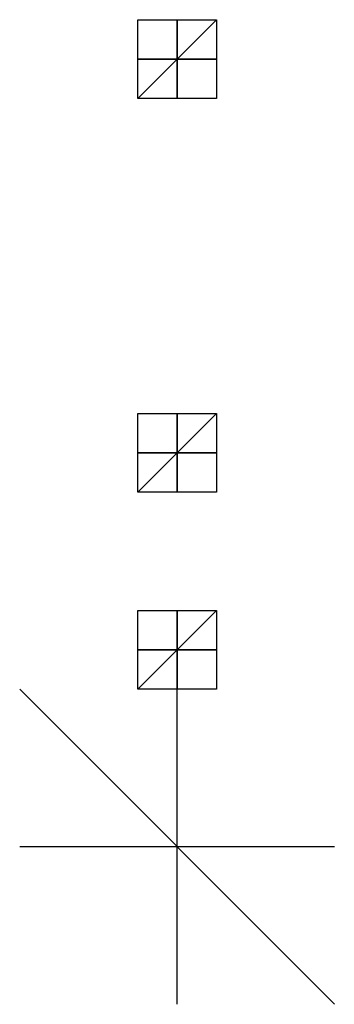
# Model space of a CAD drawing. Extents: x -300 to 300, y -40 to 816.
# Drawn here: x -40 to 40, y -40 to 210 of the extents above; entities that cross this region are included whole.
import ezdxf

# ---------------------------------------------------------------- set-up
doc = ezdxf.new("R2010")
doc.units = 0
doc.layers.add('PROEIMPORT_S2255_3DPL_PRT', color=7, linetype='CONTINUOUS')

msp = doc.modelspace()

# ---------------------------------------------------------------- linework, layer by layer
at = {"layer": 'PROEIMPORT_S2255_3DPL_PRT', "color": 3}
for p, q in [((40, -40), (-40, 40)), ((0, -40, -40), (0, 40, 40)), ((40, 0, 40), (-40, 0, -40))]:
    msp.add_line(p, q, dxfattribs=at)

# ---------------------------------------------------------------- meshes
mesh = msp.add_polyface(dxfattribs=at)
corners = [(-10, 210), (10, 210), (10, 190), (-10, 190)]
mesh.append_faces([[corners[k] for k in face] for face in [(0, 1, 3), (3, 1, 2)]])
mesh = msp.add_polyface(dxfattribs=at)
corners = [(0, 210, -10), (0, 210, 10), (0, 190, 10), (0, 190, -10)]
mesh.append_faces([[corners[k] for k in face] for face in [(0, 1, 3), (3, 1, 2)]])
mesh = msp.add_polyface(dxfattribs=at)
corners = [(-10, 200, -10), (-10, 200, 10), (10, 200, 10), (10, 200, -10)]
mesh.append_faces([[corners[k] for k in face] for face in [(0, 1, 3), (3, 1, 2)]])
mesh = msp.add_polyface(dxfattribs=at)
corners = [(-10, 110), (10, 110), (10, 90), (-10, 90)]
mesh.append_faces([[corners[k] for k in face] for face in [(0, 1, 3), (3, 1, 2)]])
mesh = msp.add_polyface(dxfattribs=at)
corners = [(0, 110, -10), (0, 110, 10), (0, 90, 10), (0, 90, -10)]
mesh.append_faces([[corners[k] for k in face] for face in [(0, 1, 3), (3, 1, 2)]])
mesh = msp.add_polyface(dxfattribs=at)
corners = [(-10, 100, -10), (-10, 100, 10), (10, 100, 10), (10, 100, -10)]
mesh.append_faces([[corners[k] for k in face] for face in [(0, 1, 3), (3, 1, 2)]])
mesh = msp.add_polyface(dxfattribs=at)
corners = [(-10, 60), (10, 60), (10, 40), (-10, 40)]
mesh.append_faces([[corners[k] for k in face] for face in [(0, 1, 3), (3, 1, 2)]])
mesh = msp.add_polyface(dxfattribs=at)
corners = [(0, 60, -10), (0, 60, 10), (0, 40, 10), (0, 40, -10)]
mesh.append_faces([[corners[k] for k in face] for face in [(0, 1, 3), (3, 1, 2)]])
mesh = msp.add_polyface(dxfattribs=at)
corners = [(-10, 50, -10), (-10, 50, 10), (10, 50, 10), (10, 50, -10)]
mesh.append_faces([[corners[k] for k in face] for face in [(0, 1, 3), (3, 1, 2)]])

doc.saveas('drawing.dxf')
